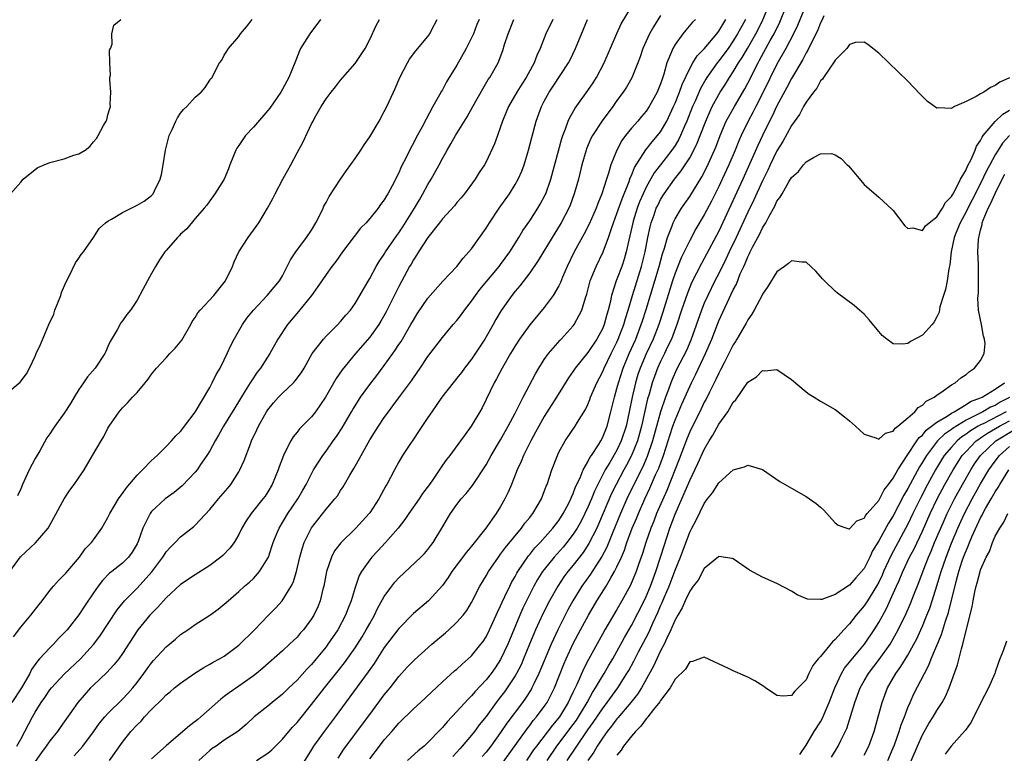
# Model space of a CAD drawing. Units: inches. Extents: x 2568000 to 2571000, y 1527000 to 1530000.
# Drawn here: x 2569493 to 2569628, y 1527910 to 1528011 of the extents above; entities that cross this region are included whole.
import ezdxf

# ---------------------------------------------------------------- set-up
doc = ezdxf.new("R2010")
doc.units = ezdxf.units.IN
doc.header["$MEASUREMENT"] = 0
doc.layers.add('LD25681527_2ft', color=123, linetype='Continuous')

msp = doc.modelspace()

# ---------------------------------------------------------------- linework, layer by layer
at = {"layer": 'LD25681527_2ft'}
for points, elevation in [([(2569536.65, 1527909.35), (2569537.44, 1527910.56), (2569537.75, 1527911), (2569540.01, 1527913.99), (2569541, 1527915.36), (2569543, 1527918.05), (2569543.79, 1527919), (2569545, 1527920.58), (2569546.16, 1527921.84), (2569547.14, 1527922.86), (2569549.52, 1527925), (2569551.41, 1527926.59), (2569551.89, 1527927), (2569553, 1527928.03), (2569553.85, 1527929), (2569554.34, 1527929.66), (2569555, 1527930.77), (2569556.13, 1527933), (2569557, 1527934.42), (2569557.32, 1527935), (2569558.69, 1527937), (2569559, 1527937.4), (2569559.66, 1527938.34), (2569561.88, 1527941), (2569562.35, 1527941.65), (2569563, 1527942.45), (2569563.23, 1527942.77), (2569563.42, 1527943), (2569564.6, 1527945), (2569565, 1527946.01), (2569565.26, 1527946.74), (2569565.38, 1527947), (2569566.03, 1527949), (2569566.8, 1527951), (2569567, 1527951.42), (2569567.88, 1527953), (2569569.23, 1527955), (2569569.58, 1527955.58), (2569570.68, 1527957.32), (2569571, 1527958), (2569571.29, 1527958.71), (2569571.38, 1527959), (2569572.22, 1527961), (2569573, 1527962.46), (2569573.22, 1527963), (2569574.19, 1527965), (2569575, 1527966.58), (2569575.18, 1527967), (2569575.95, 1527969), (2569576.16, 1527969.84), (2569576.54, 1527971), (2569577.13, 1527973), (2569578.38, 1527977), (2569578.87, 1527979), (2569579.25, 1527981), (2569579.56, 1527982.44), (2569579.71, 1527983), (2569580.11, 1527984.11), (2569580.41, 1527985), (2569580.6, 1527985.4), (2569581, 1527986.2), (2569581.5, 1527987), (2569582.93, 1527989), (2569583.85, 1527990.15), (2569585, 1527991.96), (2569585.57, 1527993), (2569586.05, 1527993.95), (2569586.46, 1527995), (2569587.21, 1527997), (2569587.75, 1527998.25), (2569588.11, 1527999), (2569589, 1528000.66), (2569589.2, 1528001), (2569589.91, 1528002.09), (2569590.46, 1528003), (2569591, 1528003.79), (2569591.71, 1528005), (2569592.23, 1528005.77), (2569592.93, 1528007), (2569594.09, 1528009), (2569594.41, 1528009.59), (2569595.08, 1528010.92), (2569595.94, 1528013)], 7750), ([(2569541, 1527909.25), (2569542.33, 1527911), (2569543, 1527911.85), (2569544.02, 1527913), (2569545, 1527914.15), (2569547, 1527916.1), (2569547.99, 1527917), (2569551, 1527919.83), (2569552.67, 1527921.33), (2569553, 1527921.59), (2569553.71, 1527922.29), (2569554.56, 1527923), (2569555, 1527923.4), (2569556.28, 1527925), (2569556.59, 1527925.41), (2569557, 1527926.03), (2569557.47, 1527927), (2569558.38, 1527929), (2569558.56, 1527929.44), (2569559, 1527930.31), (2569559.2, 1527930.8), (2569559.6, 1527931.6), (2569560.26, 1527933), (2569560.5, 1527933.5), (2569561, 1527934.33), (2569561.23, 1527934.77), (2569561.36, 1527935), (2569562.83, 1527937.17), (2569563, 1527937.36), (2569563.72, 1527938.28), (2569564.42, 1527939), (2569566.2, 1527941), (2569567, 1527942.04), (2569567.62, 1527943), (2569568.33, 1527944.33), (2569568.67, 1527945), (2569568.75, 1527945.25), (2569569, 1527945.76), (2569569.32, 1527946.68), (2569569.92, 1527947.92), (2569570.34, 1527949), (2569571, 1527950.13), (2569571.28, 1527950.72), (2569571.49, 1527951), (2569572.44, 1527952.44), (2569572.78, 1527953), (2569573, 1527953.4), (2569573.45, 1527954.55), (2569573.64, 1527955), (2569574.18, 1527957), (2569574.64, 1527959), (2569575, 1527960.22), (2569575.19, 1527961), (2569575.85, 1527963), (2569576.68, 1527965), (2569577.58, 1527967), (2569578.35, 1527969), (2569578.5, 1527969.5), (2569579, 1527971.05), (2569580.21, 1527975), (2569580.79, 1527977), (2569581.25, 1527978.75), (2569581.53, 1527979.53), (2569581.95, 1527981), (2569582.57, 1527982.57), (2569582.72, 1527983), (2569583, 1527983.56), (2569583.87, 1527985), (2569585, 1527986.64), (2569586.66, 1527989.34), (2569587.35, 1527990.65), (2569588.41, 1527993), (2569588.59, 1527993.41), (2569589.18, 1527995), (2569590.04, 1527997), (2569591.15, 1527999), (2569592.57, 1528001.43), (2569593, 1528002.22), (2569594.4, 1528005), (2569594.62, 1528005.38), (2569596.09, 1528008.09), (2569596.61, 1528009), (2569597.4, 1528010.6), (2569598.37, 1528013)], 7748), ([(2569601, 1528013.06), (2569599.84, 1528010.16), (2569599.26, 1528009), (2569598.22, 1528007), (2569597, 1528004.82), (2569595.12, 1528001), (2569594.09, 1527999), (2569593.73, 1527998.27), (2569593.04, 1527997), (2569592.07, 1527995), (2569591.74, 1527994.26), (2569591.24, 1527993), (2569590.4, 1527991), (2569589.48, 1527989), (2569589, 1527988), (2569588, 1527986), (2569587, 1527984.11), (2569585.85, 1527982.15), (2569585, 1527980.58), (2569583.82, 1527978.18), (2569583, 1527976.08), (2569582.64, 1527975), (2569581.29, 1527970.71), (2569580.74, 1527969), (2569579.97, 1527967), (2569579, 1527964.95), (2569578.18, 1527963), (2569577.88, 1527962.12), (2569577.53, 1527961), (2569577.07, 1527959), (2569576.69, 1527957), (2569576.25, 1527955), (2569575.6, 1527953), (2569575, 1527951.72), (2569574.01, 1527950.01), (2569573.39, 1527949), (2569572.35, 1527947), (2569571.91, 1527946.09), (2569571.49, 1527945), (2569571, 1527943.86), (2569570.6, 1527943), (2569570.06, 1527941.94), (2569569.54, 1527941), (2569569, 1527940.14), (2569568.12, 1527939), (2569567.61, 1527938.39), (2569566.36, 1527937), (2569565, 1527935.29), (2569564.78, 1527935), (2569564.09, 1527933.91), (2569563.58, 1527933), (2569562.55, 1527931), (2569562.04, 1527929.96), (2569561.62, 1527929), (2569559.98, 1527925), (2569559, 1527922.92), (2569558.23, 1527921.77), (2569557.68, 1527921), (2569557, 1527920.12), (2569555.5, 1527918.5), (2569555, 1527917.9), (2569554.53, 1527917.47), (2569553, 1527915.75), (2569551.66, 1527914.34), (2569551, 1527913.54), (2569550.73, 1527913.28), (2569549, 1527911.47), (2569548.47, 1527911), (2569547.68, 1527910.32), (2569546.19, 1527909)], 7746), ([(2569505.23, 1527909), (2569507, 1527911.54), (2569508.15, 1527913), (2569509, 1527913.92), (2569509.56, 1527914.44), (2569510.04, 1527915), (2569511, 1527916.05), (2569512.5, 1527917.5), (2569513, 1527918.05), (2569513.54, 1527918.46), (2569514.17, 1527919), (2569515, 1527919.67), (2569516.95, 1527921.05), (2569518.18, 1527921.82), (2569519, 1527922.25), (2569519.47, 1527922.53), (2569520.36, 1527923), (2569521, 1527923.37), (2569523, 1527924.87), (2569525.14, 1527927), (2569527.09, 1527929), (2569528.03, 1527929.97), (2569528.96, 1527931), (2569530.21, 1527933), (2569530.48, 1527933.52), (2569530.95, 1527935), (2569531.41, 1527937), (2569531.74, 1527938.26), (2569531.98, 1527939), (2569532.97, 1527941.03), (2569535, 1527943.61), (2569536.21, 1527945), (2569536.55, 1527945.45), (2569537, 1527946.15), (2569537.35, 1527946.65), (2569538.28, 1527948.28), (2569538.82, 1527949.18), (2569539.54, 1527950.46), (2569539.81, 1527951), (2569541, 1527953.12), (2569542.2, 1527955), (2569543, 1527956.19), (2569543.58, 1527957), (2569544.2, 1527957.8), (2569545.23, 1527959.23), (2569546.73, 1527961.27), (2569547, 1527961.69), (2569547.92, 1527963), (2569549, 1527964.61), (2569551, 1527967.23), (2569552.49, 1527969), (2569553, 1527969.57), (2569553.62, 1527970.38), (2569554.05, 1527971), (2569555, 1527972.21), (2569555.53, 1527973), (2569556.16, 1527973.84), (2569558.79, 1527977), (2569559, 1527977.27), (2569560.25, 1527979), (2569561.52, 1527981), (2569562.07, 1527981.93), (2569563, 1527983.27), (2569564.12, 1527985), (2569564.45, 1527985.55), (2569565.14, 1527986.86), (2569565.2, 1527987), (2569565.91, 1527989), (2569567.41, 1527994.59), (2569567.55, 1527995), (2569567.94, 1527995.94), (2569568.31, 1527997), (2569568.51, 1527997.49), (2569569.24, 1527998.76), (2569571, 1528001.21), (2569571.72, 1528002.28), (2569572.17, 1528003), (2569573.25, 1528005), (2569574.97, 1528009.03), (2569575.6, 1528010.4), (2569577, 1528012.72)], 7760), ([(2569581, 1528011.52), (2569580.02, 1528009.98), (2569579.46, 1528009), (2569578.56, 1528007), (2569578.17, 1528005.83), (2569577.86, 1528005), (2569577.05, 1528002.95), (2569576.32, 1528001.68), (2569575.87, 1528001), (2569575, 1527999.83), (2569574.42, 1527999), (2569572.98, 1527997.02), (2569571.65, 1527995), (2569571.42, 1527994.58), (2569570.81, 1527993.19), (2569570.75, 1527993), (2569570.18, 1527991), (2569569.69, 1527989), (2569569.13, 1527987), (2569568.56, 1527985.44), (2569568.38, 1527985), (2569567.34, 1527983), (2569567.21, 1527982.79), (2569566.1, 1527981), (2569564.18, 1527977.82), (2569563, 1527976.14), (2569561.66, 1527974.34), (2569561, 1527973.58), (2569560.53, 1527973), (2569559.06, 1527970.94), (2569558.32, 1527969.68), (2569557.96, 1527969), (2569556.83, 1527967), (2569555, 1527964.24), (2569554.03, 1527963), (2569553.61, 1527962.39), (2569553, 1527961.61), (2569552.48, 1527961), (2569550.93, 1527959), (2569549.53, 1527957), (2569549, 1527956.22), (2569547.73, 1527954.27), (2569547, 1527953.24), (2569546.51, 1527952.51), (2569545.52, 1527951), (2569545, 1527950.09), (2569544.4, 1527949), (2569543.34, 1527947), (2569543.2, 1527946.8), (2569542.25, 1527945), (2569541, 1527943.09), (2569540.93, 1527943), (2569539.09, 1527941), (2569537.02, 1527938.98), (2569536.15, 1527937.85), (2569535.73, 1527937), (2569535.07, 1527935), (2569534.69, 1527933), (2569534.57, 1527932.57), (2569534.19, 1527931), (2569533.85, 1527930.15), (2569533.31, 1527929), (2569533, 1527928.49), (2569531.87, 1527927), (2569531.45, 1527926.55), (2569531, 1527926), (2569529.97, 1527925), (2569529, 1527924.1), (2569526.29, 1527921.71), (2569525.43, 1527921), (2569525, 1527920.68), (2569523, 1527919.25), (2569521.66, 1527918.34), (2569521, 1527917.81), (2569520.53, 1527917.47), (2569517.77, 1527915), (2569517.34, 1527914.66), (2569517, 1527914.36), (2569516.21, 1527913.79), (2569515.3, 1527913), (2569513, 1527911.05), (2569511, 1527909.25)], 7758), ([(2569491, 1527959.45), (2569492.93, 1527961.07), (2569493.8, 1527962.2), (2569494.2, 1527963), (2569495, 1527964.65), (2569495.14, 1527965), (2569495.73, 1527966.27), (2569496.88, 1527969), (2569497.55, 1527970.45), (2569497.71, 1527971), (2569498.5, 1527973), (2569498.61, 1527973.39), (2569499.19, 1527974.81), (2569499.66, 1527975.66), (2569500.52, 1527977.48), (2569501, 1527978.14), (2569501.34, 1527978.66), (2569501.64, 1527979), (2569503.01, 1527981), (2569503.79, 1527982.21), (2569504.67, 1527983), (2569505, 1527983.22), (2569505.48, 1527983.48), (2569507, 1527984.43), (2569509, 1527985.41), (2569510, 1527986), (2569511, 1527986.75), (2569511.23, 1527987), (2569511.41, 1527987.41), (2569512.19, 1527989), (2569512.37, 1527989.63), (2569512.61, 1527991), (2569512.92, 1527993), (2569513.33, 1527994.67), (2569513.44, 1527995), (2569513.85, 1527995.85), (2569514.34, 1527997), (2569514.56, 1527997.44), (2569515, 1527998.08), (2569515.41, 1527998.59), (2569515.83, 1527999), (2569517, 1528000.3), (2569517.82, 1528001), (2569518.36, 1528001.64), (2569519, 1528002.62), (2569519.17, 1528002.83), (2569519.33, 1528003), (2569519.6, 1528003.6), (2569520.32, 1528005), (2569520.64, 1528005.36), (2569521, 1528006.08), (2569521.37, 1528006.63), (2569521.56, 1528007), (2569523, 1528008.65), (2569523.23, 1528009), (2569524.05, 1528009.95), (2569524.82, 1528011)], 7776), ([(2569491.49, 1527935), (2569492.96, 1527937.04), (2569495.05, 1527938.95), (2569496.79, 1527941), (2569497.58, 1527942.42), (2569498.96, 1527945.04), (2569499.78, 1527946.22), (2569500.36, 1527947), (2569501.71, 1527949), (2569502.89, 1527951), (2569504.05, 1527953), (2569504.42, 1527953.58), (2569505, 1527954.75), (2569505.15, 1527955), (2569506.52, 1527957), (2569507, 1527957.56), (2569507.74, 1527958.26), (2569508.39, 1527959), (2569509, 1527959.66), (2569510.14, 1527961), (2569510.52, 1527961.48), (2569511, 1527962.16), (2569511.67, 1527963), (2569513, 1527964.4), (2569513.53, 1527965), (2569514.25, 1527965.75), (2569515.14, 1527966.86), (2569516.41, 1527969), (2569516.6, 1527969.4), (2569517, 1527969.99), (2569517.37, 1527970.63), (2569517.67, 1527971), (2569519.55, 1527973), (2569521, 1527974.77), (2569521.17, 1527975), (2569522.11, 1527977), (2569522.36, 1527977.64), (2569523, 1527979), (2569524.3, 1527981), (2569525, 1527981.98), (2569525.76, 1527983), (2569526.95, 1527985), (2569527.67, 1527986.33), (2569527.98, 1527987), (2569529.04, 1527989), (2569530.15, 1527991), (2569531, 1527992.62), (2569531.84, 1527994.16), (2569533, 1527996.61), (2569533.2, 1527997), (2569533.41, 1527997.41), (2569534.31, 1527999), (2569535, 1528000.08), (2569535.68, 1528001), (2569536.28, 1528001.72), (2569537, 1528002.65), (2569537.29, 1528003), (2569539, 1528004.92), (2569539.84, 1528006.16), (2569540.38, 1528007), (2569541, 1528008.22), (2569541.87, 1528010.13), (2569542.36, 1528011)], 7772), ([(2569491.6, 1527987), (2569493, 1527988.58), (2569493.33, 1527989), (2569495, 1527990.34), (2569495.38, 1527990.62), (2569496.21, 1527991), (2569497, 1527991.31), (2569499, 1527991.8), (2569500.29, 1527992.29), (2569501, 1527992.48), (2569501.87, 1527993), (2569502.51, 1527993.49), (2569503, 1527994.13), (2569503.42, 1527994.58), (2569503.67, 1527995), (2569504.38, 1527996.38), (2569504.75, 1527997), (2569504.83, 1527997.17), (2569505, 1527997.84), (2569505.28, 1527998.72), (2569505.33, 1527999), (2569505.32, 1527999.32), (2569505.39, 1528001), (2569505.28, 1528002.72), (2569505.28, 1528003), (2569505.34, 1528003.34), (2569505.26, 1528005), (2569505.23, 1528006.77), (2569505.35, 1528007), (2569505.59, 1528007.59), (2569505.54, 1528009), (2569505.82, 1528010.18), (2569506.78, 1528011)], 7778), ([(2569556.05, 1528011), (2569555.73, 1528010.27), (2569555.26, 1528009), (2569555, 1528008.44), (2569554.26, 1528007), (2569553, 1528004.7), (2569551.58, 1528002.42), (2569551, 1528001.32), (2569550.87, 1528001.13), (2569550.59, 1528000.59), (2569549.68, 1527999), (2569548.74, 1527997.26), (2569548.2, 1527996.2), (2569547.35, 1527994.65), (2569547, 1527993.94), (2569546.66, 1527993.34), (2569546, 1527992), (2569545.31, 1527990.69), (2569545, 1527989.88), (2569544.08, 1527988.08), (2569543.5, 1527987), (2569543.29, 1527986.71), (2569543, 1527986.15), (2569542.49, 1527985.51), (2569542.14, 1527985), (2569541, 1527983.58), (2569540.51, 1527983), (2569539.75, 1527982.25), (2569538.87, 1527981.13), (2569537.25, 1527979), (2569536.33, 1527977.67), (2569535.81, 1527977), (2569535, 1527975.9), (2569534.4, 1527975), (2569533.01, 1527973), (2569531.22, 1527970.78), (2569529.7, 1527969), (2569528.38, 1527967), (2569527.27, 1527965), (2569525.98, 1527963), (2569525.54, 1527962.46), (2569524.73, 1527961.27), (2569524.57, 1527961), (2569523.89, 1527959.89), (2569522.44, 1527957.56), (2569520.9, 1527955), (2569520.22, 1527953.78), (2569519.74, 1527953), (2569519, 1527951.64), (2569518.6, 1527951), (2569517.73, 1527949.73), (2569517.25, 1527949), (2569517, 1527948.7), (2569515.19, 1527946.81), (2569514.09, 1527945.91), (2569512.88, 1527945), (2569511, 1527943.26), (2569510.8, 1527943), (2569510.63, 1527942.63), (2569509.78, 1527941), (2569509.16, 1527939.16), (2569509, 1527938.81), (2569508.32, 1527937.68), (2569507.84, 1527937), (2569507, 1527936.18), (2569505.54, 1527935), (2569505.23, 1527934.77), (2569504.23, 1527933.77), (2569503.65, 1527933), (2569503, 1527932.07), (2569501.76, 1527930.24), (2569501, 1527929.06), (2569499.38, 1527927), (2569499, 1527926.56), (2569498.22, 1527925.78), (2569497.49, 1527925), (2569497, 1527924.52), (2569495.6, 1527923), (2569495.3, 1527922.7), (2569494.47, 1527921.53), (2569494.24, 1527921), (2569493.11, 1527919), (2569491.79, 1527917)], 7768), ([(2569491.99, 1527926.01), (2569493, 1527927.35), (2569494.41, 1527929), (2569495.52, 1527930.48), (2569495.94, 1527931), (2569497, 1527932.4), (2569497.5, 1527933), (2569498.2, 1527933.8), (2569499, 1527934.54), (2569499.2, 1527934.8), (2569501.09, 1527937), (2569501.88, 1527938.12), (2569502.73, 1527939), (2569503, 1527939.36), (2569504.15, 1527941), (2569505, 1527942.45), (2569505.26, 1527943), (2569506.45, 1527945), (2569506.66, 1527945.34), (2569507, 1527945.77), (2569507.5, 1527946.5), (2569509, 1527948.28), (2569509.74, 1527949), (2569511, 1527950.3), (2569511.75, 1527951), (2569513, 1527952.24), (2569513.74, 1527953), (2569514.32, 1527953.68), (2569515, 1527954.3), (2569515.3, 1527954.7), (2569515.55, 1527955), (2569517, 1527956.93), (2569519, 1527960.35), (2569519.35, 1527961), (2569519.88, 1527962.12), (2569520.41, 1527963), (2569521, 1527964.16), (2569521.4, 1527965), (2569521.89, 1527966.11), (2569522.35, 1527967), (2569523.51, 1527969), (2569524.12, 1527969.88), (2569525, 1527971), (2569526.88, 1527973), (2569527.85, 1527974.15), (2569528.59, 1527975), (2569529, 1527975.7), (2569529.66, 1527977), (2569530.09, 1527977.91), (2569530.83, 1527979), (2569532.32, 1527981), (2569533, 1527982), (2569533.61, 1527983), (2569534.23, 1527984.23), (2569534.6, 1527985), (2569534.71, 1527985.29), (2569535, 1527985.81), (2569535.4, 1527986.6), (2569536.99, 1527989.01), (2569537.82, 1527990.18), (2569539, 1527991.87), (2569539.77, 1527993), (2569540.25, 1527993.75), (2569541, 1527994.82), (2569542.29, 1527997), (2569543, 1527998.3), (2569543.35, 1527999), (2569544.27, 1528001), (2569544.51, 1528001.49), (2569545.15, 1528003), (2569546.18, 1528005), (2569546.48, 1528005.52), (2569547.33, 1528006.67), (2569549, 1528008.63), (2569549.27, 1528009), (2569549.5, 1528009.5), (2569550.28, 1528011)], 7770), ([(2569492.49, 1527911), (2569493, 1527911.95), (2569493.59, 1527913), (2569494.63, 1527915), (2569495, 1527915.66), (2569495.83, 1527917), (2569496.31, 1527917.69), (2569497, 1527918.73), (2569497.22, 1527919), (2569499, 1527920.89), (2569501.21, 1527923), (2569503, 1527924.96), (2569503.87, 1527926.13), (2569506.26, 1527929.74), (2569507.29, 1527931), (2569509, 1527932.73), (2569511.02, 1527934.98), (2569512.55, 1527937), (2569512.71, 1527937.29), (2569513, 1527937.71), (2569513.61, 1527938.39), (2569514.25, 1527939), (2569515, 1527939.77), (2569516.79, 1527941.21), (2569517, 1527941.4), (2569519, 1527943.56), (2569520.21, 1527945), (2569521.5, 1527946.5), (2569521.9, 1527947), (2569523, 1527948.74), (2569523.15, 1527949), (2569523.72, 1527950.28), (2569524.59, 1527952.59), (2569524.76, 1527953), (2569525.49, 1527954.51), (2569525.7, 1527955), (2569526.82, 1527957), (2569527, 1527957.27), (2569527.77, 1527958.23), (2569528.44, 1527959), (2569529, 1527959.58), (2569530.53, 1527961), (2569530.76, 1527961.24), (2569531.6, 1527962.4), (2569531.97, 1527963), (2569533.1, 1527965), (2569534.62, 1527967), (2569535, 1527967.42), (2569536.61, 1527969), (2569537, 1527969.4), (2569537.72, 1527970.28), (2569538.35, 1527971), (2569539, 1527971.9), (2569539.64, 1527973), (2569540.13, 1527973.87), (2569541, 1527975.35), (2569541.88, 1527977), (2569542.3, 1527977.7), (2569543, 1527978.7), (2569543.18, 1527979), (2569544.73, 1527981.27), (2569545, 1527981.6), (2569545.56, 1527982.43), (2569547.17, 1527985), (2569547.83, 1527986.17), (2569548.32, 1527987), (2569549, 1527988.27), (2569549.46, 1527989), (2569550.55, 1527991), (2569551, 1527991.86), (2569551.64, 1527993), (2569552.15, 1527993.85), (2569552.8, 1527995), (2569554.4, 1527997.6), (2569555.16, 1527999), (2569556.54, 1528001.46), (2569557.3, 1528002.7), (2569557.51, 1528003), (2569558.65, 1528005), (2569559.3, 1528006.7), (2569559.54, 1528007.54), (2569560.02, 1528009), (2569560.82, 1528011)], 7766), ([(2569534.21, 1528011), (2569533.71, 1528010.29), (2569532.84, 1528009.16), (2569532.36, 1528008.36), (2569531.5, 1528007), (2569531.33, 1528006.67), (2569530.77, 1528005.23), (2569530.7, 1528005), (2569529.88, 1528003), (2569529, 1528001.39), (2569528.77, 1528001), (2569527.24, 1527998.76), (2569525, 1527996.17), (2569523.92, 1527995), (2569523.54, 1527994.46), (2569523, 1527993.62), (2569522.74, 1527993.26), (2569522.59, 1527993), (2569521.76, 1527991), (2569521.56, 1527990.44), (2569520.99, 1527989.01), (2569519.72, 1527987), (2569519, 1527986.04), (2569518.58, 1527985.43), (2569518.24, 1527985), (2569517, 1527983.6), (2569515.84, 1527982.16), (2569515, 1527981.42), (2569514.8, 1527981.2), (2569514.55, 1527981), (2569513, 1527979.19), (2569512.82, 1527979), (2569512.11, 1527977.89), (2569511.55, 1527977), (2569511, 1527976.03), (2569510.44, 1527975), (2569509.82, 1527973.82), (2569509, 1527972.36), (2569508.12, 1527971), (2569507.61, 1527970.39), (2569507, 1527969.53), (2569506.77, 1527969.23), (2569506.29, 1527968.29), (2569505.31, 1527966.69), (2569505, 1527965.96), (2569504.69, 1527965.31), (2569504.59, 1527965), (2569503.26, 1527963), (2569502.2, 1527961.8), (2569501.64, 1527961), (2569501, 1527960.05), (2569500.35, 1527959), (2569499.86, 1527958.14), (2569499, 1527956.8), (2569497.68, 1527955), (2569497.4, 1527954.6), (2569497, 1527953.95), (2569496.6, 1527953.4), (2569495.62, 1527951.62), (2569495, 1527950.57), (2569494.16, 1527949), (2569493.23, 1527947), (2569493, 1527946.4), (2569492.58, 1527945.42)], 7774), ([(2569566.18, 1528011), (2569565.21, 1528009), (2569564.42, 1528007), (2569563.97, 1528006.03), (2569563.62, 1528005), (2569562.5, 1528003), (2569561.91, 1528002.09), (2569561.23, 1528001), (2569560.1, 1527999), (2569559.78, 1527998.22), (2569559.27, 1527997), (2569559, 1527996.19), (2569558.55, 1527995), (2569558.14, 1527993.86), (2569557, 1527991.39), (2569556.78, 1527991), (2569556.07, 1527989.93), (2569555.5, 1527989), (2569554.04, 1527987), (2569553.57, 1527986.43), (2569553, 1527985.78), (2569552.66, 1527985.34), (2569551, 1527983.54), (2569550.59, 1527983), (2569548.97, 1527980.97), (2569547.69, 1527979), (2569547.43, 1527978.57), (2569547, 1527977.92), (2569546.68, 1527977.32), (2569546.48, 1527977), (2569545, 1527974.24), (2569544.57, 1527973.43), (2569543.77, 1527971.77), (2569543.25, 1527970.75), (2569542.53, 1527969.48), (2569542.24, 1527969), (2569541, 1527967.28), (2569539.05, 1527965), (2569537.22, 1527962.78), (2569536.4, 1527961.6), (2569534.93, 1527959), (2569533.55, 1527957), (2569533, 1527956.3), (2569531.73, 1527955), (2569531.36, 1527954.64), (2569531, 1527954.19), (2569530.45, 1527953.55), (2569530.13, 1527953), (2569529.29, 1527951.29), (2569529.13, 1527951), (2569528.56, 1527949.44), (2569528.42, 1527949), (2569527.6, 1527947), (2569527, 1527946), (2569526.6, 1527945.4), (2569526.31, 1527945), (2569524.7, 1527943), (2569524.02, 1527941.98), (2569523.43, 1527941), (2569523, 1527940.1), (2569522.36, 1527939), (2569521.78, 1527938.22), (2569520.79, 1527937.21), (2569520.54, 1527937), (2569519, 1527935.86), (2569517, 1527934.56), (2569515, 1527933.21), (2569513, 1527931.4), (2569511.88, 1527930.12), (2569511, 1527929.26), (2569510.77, 1527929), (2569509.11, 1527927), (2569509, 1527926.85), (2569507, 1527923.74), (2569506.48, 1527923), (2569505.83, 1527922.17), (2569504.86, 1527921.14), (2569503, 1527919.39), (2569502.61, 1527919), (2569500.86, 1527917), (2569498.43, 1527913.57), (2569498.04, 1527913), (2569497, 1527911.7), (2569496.51, 1527911), (2569495.87, 1527910.13), (2569495, 1527908.86)], 7764), ([(2569500.36, 1527909.64), (2569501.53, 1527911), (2569503, 1527912.96), (2569503.85, 1527914.15), (2569504.55, 1527915), (2569505, 1527915.5), (2569507, 1527917.44), (2569507.75, 1527918.25), (2569508.4, 1527919), (2569509, 1527919.75), (2569509.95, 1527921), (2569510.38, 1527921.62), (2569511, 1527922.46), (2569511.25, 1527922.75), (2569513, 1527924.65), (2569514.28, 1527925.72), (2569515, 1527926.34), (2569515.98, 1527927), (2569517, 1527927.72), (2569519, 1527928.99), (2569520.18, 1527929.82), (2569521, 1527930.52), (2569521.51, 1527931), (2569523, 1527932.26), (2569523.79, 1527933), (2569524.45, 1527933.55), (2569525, 1527934.06), (2569525.83, 1527935), (2569527, 1527936.85), (2569527.07, 1527937), (2569527.56, 1527938.44), (2569527.73, 1527939), (2569528.23, 1527940.23), (2569528.53, 1527941), (2569529.76, 1527943), (2569531.12, 1527945), (2569531.8, 1527946.2), (2569532.28, 1527947), (2569533, 1527948.48), (2569533.29, 1527949), (2569534.53, 1527951), (2569535, 1527951.6), (2569535.99, 1527953), (2569536.43, 1527953.58), (2569537.21, 1527954.79), (2569538.5, 1527957), (2569538.68, 1527957.32), (2569539.44, 1527958.56), (2569539.74, 1527959), (2569541, 1527960.75), (2569541.99, 1527962.01), (2569543, 1527963.35), (2569544.16, 1527965), (2569544.52, 1527965.48), (2569545, 1527966.24), (2569545.31, 1527966.69), (2569546.66, 1527969), (2569547, 1527969.62), (2569547.53, 1527970.47), (2569549, 1527972.65), (2569551.04, 1527974.96), (2569553, 1527977), (2569553.86, 1527978.14), (2569554.65, 1527979), (2569555, 1527979.44), (2569557, 1527982.27), (2569557.47, 1527983), (2569558.82, 1527985), (2569560.2, 1527987), (2569561, 1527988.28), (2569561.41, 1527989), (2569561.9, 1527990.1), (2569562.24, 1527991), (2569562.84, 1527993), (2569563.28, 1527994.72), (2569563.91, 1527997), (2569564.62, 1527999), (2569565, 1527999.74), (2569565.68, 1528001), (2569566.21, 1528001.79), (2569568.32, 1528005), (2569568.55, 1528005.45), (2569569.3, 1528007), (2569570.96, 1528011)], 7762), ([(2569585.79, 1528011), (2569585.39, 1528010.61), (2569584.47, 1528009.53), (2569584.06, 1528009), (2569583, 1528007.55), (2569582.69, 1528007), (2569582.52, 1528006.52), (2569581.88, 1528005), (2569581.45, 1528003.45), (2569581.21, 1528002.79), (2569581, 1528002.14), (2569580.53, 1528001), (2569579.44, 1527999), (2569579, 1527998.35), (2569578.37, 1527997.63), (2569577.85, 1527997), (2569577, 1527996.04), (2569576.18, 1527995), (2569575.68, 1527994.32), (2569574.98, 1527993.02), (2569574.16, 1527991), (2569573.83, 1527989.83), (2569573.55, 1527989), (2569572.92, 1527987), (2569572.35, 1527985.65), (2569572.13, 1527985), (2569571.19, 1527982.81), (2569570.5, 1527981.5), (2569569.12, 1527979), (2569568.15, 1527977), (2569567.51, 1527975.51), (2569567.22, 1527974.78), (2569567, 1527974.32), (2569566.22, 1527973), (2569565, 1527971.35), (2569563, 1527968.97), (2569561.6, 1527967), (2569561, 1527966.06), (2569560.61, 1527965.39), (2569560.36, 1527965), (2569559.2, 1527963), (2569558.45, 1527961.55), (2569558.13, 1527961), (2569557, 1527958.68), (2569556.44, 1527957.56), (2569556.13, 1527957), (2569554.96, 1527955), (2569554.11, 1527953.89), (2569553.49, 1527953), (2569552, 1527951), (2569551.56, 1527950.44), (2569551, 1527949.64), (2569549.73, 1527947.73), (2569549.23, 1527947), (2569548.27, 1527945.73), (2569547.8, 1527945), (2569546.38, 1527943), (2569545.84, 1527942.16), (2569544.92, 1527941), (2569543.15, 1527939), (2569542.12, 1527937.88), (2569541.29, 1527937), (2569541, 1527936.63), (2569539.86, 1527935), (2569539.55, 1527934.45), (2569539, 1527932.83), (2569538.47, 1527931), (2569538.04, 1527929.96), (2569537.69, 1527929), (2569536.6, 1527927), (2569535.26, 1527925), (2569535, 1527924.65), (2569533.65, 1527923), (2569533, 1527922.24), (2569532.38, 1527921.62), (2569531, 1527920.08), (2569529.88, 1527919), (2569529, 1527918.13), (2569527.59, 1527917), (2569527, 1527916.49), (2569525.13, 1527915), (2569524.02, 1527913.98), (2569522.86, 1527913), (2569521, 1527911.79), (2569519.88, 1527911), (2569519.35, 1527910.65), (2569519, 1527910.38), (2569517.49, 1527909)], 7756), ([(2569525.42, 1527909), (2569527, 1527910.02), (2569527.53, 1527910.46), (2569529, 1527911.94), (2569529.88, 1527913), (2569530.4, 1527913.6), (2569531, 1527914.24), (2569533, 1527916.71), (2569534.77, 1527919), (2569536.66, 1527921.34), (2569537.54, 1527922.46), (2569539, 1527924.52), (2569539.32, 1527925), (2569539.96, 1527926.04), (2569540.53, 1527927), (2569541, 1527927.88), (2569541.64, 1527929), (2569542.08, 1527929.92), (2569543, 1527931.57), (2569544.03, 1527933), (2569544.44, 1527933.56), (2569545, 1527934.17), (2569548.05, 1527937), (2569548.52, 1527937.48), (2569549, 1527938.06), (2569549.4, 1527938.6), (2569549.72, 1527939), (2569550.92, 1527941), (2569551.68, 1527942.32), (2569552.11, 1527943), (2569553, 1527944.23), (2569553.59, 1527945), (2569554.26, 1527945.74), (2569555.13, 1527946.87), (2569557, 1527949.69), (2569557.72, 1527951), (2569559, 1527953.12), (2569560.04, 1527955), (2569561, 1527956.79), (2569561.72, 1527958.28), (2569562.12, 1527959), (2569563.79, 1527962.21), (2569564.25, 1527963), (2569565, 1527964.18), (2569565.58, 1527965), (2569567.17, 1527966.83), (2569567.33, 1527967), (2569569, 1527968.84), (2569569.12, 1527969), (2569570.18, 1527971), (2569570.66, 1527972.66), (2569570.84, 1527973.16), (2569571.32, 1527975), (2569571.55, 1527975.55), (2569572.12, 1527977), (2569573.09, 1527979), (2569573.83, 1527981), (2569574.23, 1527982.23), (2569574.51, 1527983), (2569575, 1527984.26), (2569575.71, 1527986.29), (2569576.68, 1527988.68), (2569576.83, 1527989.17), (2569577, 1527989.53), (2569577.4, 1527990.6), (2569578.96, 1527993.04), (2569579.84, 1527994.16), (2569580.58, 1527995), (2569581, 1527995.54), (2569581.84, 1527997), (2569582.79, 1527999), (2569583, 1527999.47), (2569583.61, 1528001), (2569583.96, 1528002.04), (2569585, 1528004.23), (2569585.42, 1528005), (2569586.02, 1528005.98), (2569587, 1528006.95), (2569588.74, 1528009), (2569588.84, 1528009.16), (2569589, 1528009.35), (2569589.97, 1528011)], 7754), ([(2569592.66, 1528011), (2569591.59, 1528009), (2569591, 1528008.04), (2569590.27, 1528007), (2569589, 1528005.27), (2569588.77, 1528005), (2569587.36, 1528003), (2569587.22, 1528002.78), (2569586.51, 1528001.49), (2569585.75, 1527999.75), (2569585.41, 1527999), (2569584.62, 1527997), (2569584.31, 1527996.31), (2569583.76, 1527995), (2569583.51, 1527994.49), (2569583, 1527993.65), (2569582.55, 1527993), (2569580.99, 1527991), (2569580.13, 1527989.87), (2569579, 1527987.89), (2569578.59, 1527987), (2569578.12, 1527985.88), (2569577.78, 1527985), (2569577.23, 1527983.23), (2569577.16, 1527983), (2569576.78, 1527981.22), (2569576.63, 1527980.63), (2569576.28, 1527979), (2569575.99, 1527978.01), (2569575.65, 1527977), (2569575, 1527975.26), (2569574.88, 1527975), (2569574.23, 1527973), (2569574.05, 1527972.05), (2569573.79, 1527971), (2569573.6, 1527970.4), (2569573.24, 1527969), (2569573, 1527968.42), (2569572.22, 1527967), (2569571, 1527965.16), (2569569.26, 1527963), (2569569, 1527962.6), (2569568.34, 1527961.66), (2569566.69, 1527959), (2569565, 1527956.33), (2569564.25, 1527955), (2569563.81, 1527954.19), (2569563.15, 1527953), (2569562.16, 1527951), (2569561.83, 1527950.17), (2569561.27, 1527949), (2569560.49, 1527947), (2569560.05, 1527945.95), (2569559.6, 1527945), (2569559, 1527943.96), (2569558.4, 1527943), (2569556.98, 1527941), (2569555, 1527938.52), (2569554.3, 1527937.7), (2569552.29, 1527935), (2569551.79, 1527934.21), (2569551, 1527933.09), (2569549.1, 1527931), (2569547, 1527929.25), (2569545, 1527927.19), (2569543, 1527924.54), (2569541.62, 1527922.38), (2569541, 1527921.53), (2569540.79, 1527921.21), (2569536.25, 1527915), (2569534.73, 1527913), (2569533.29, 1527911), (2569533, 1527910.51), (2569531, 1527907.37)], 7752), ([(2569603.47, 1528011.47), (2569603.18, 1528010.82), (2569603, 1528010.5), (2569602.57, 1528009.43), (2569601.65, 1528007.65), (2569601.23, 1528006.77), (2569601, 1528006.4), (2569600.54, 1528005.46), (2569599, 1528002.85), (2569598.37, 1528001.63), (2569597, 1527999.12), (2569596.33, 1527997.67), (2569595.98, 1527997), (2569595, 1527995.01), (2569594.36, 1527993.64), (2569592.31, 1527989), (2569589, 1527981.86), (2569587, 1527978.07), (2569586.61, 1527977.39), (2569585.26, 1527974.74), (2569584.68, 1527973.32), (2569583.89, 1527971), (2569583.24, 1527969), (2569582.5, 1527967), (2569582.01, 1527966.01), (2569581.54, 1527965), (2569581, 1527963.93), (2569580.57, 1527963), (2569580.14, 1527961.86), (2569579.84, 1527961), (2569579.41, 1527959.41), (2569579.22, 1527958.78), (2569578.38, 1527955), (2569577.82, 1527953), (2569577.02, 1527950.98), (2569576.33, 1527949.67), (2569575.95, 1527949), (2569574.88, 1527947), (2569574.27, 1527945.73), (2569572.46, 1527941.54), (2569572.21, 1527941), (2569571.15, 1527938.85), (2569570.36, 1527937.64), (2569569, 1527935.91), (2569568.24, 1527935), (2569567.71, 1527934.29), (2569566.85, 1527933), (2569565.73, 1527931), (2569564.81, 1527929.19), (2569563.81, 1527927), (2569563.56, 1527926.44), (2569562.99, 1527925), (2569562.16, 1527923), (2569561.81, 1527922.19), (2569561.2, 1527921), (2569561, 1527920.66), (2569559.91, 1527919), (2569559.53, 1527918.47), (2569559, 1527917.76), (2569558.41, 1527917), (2569557, 1527915.08), (2569556.07, 1527913.93), (2569555.39, 1527913), (2569555, 1527912.5), (2569553.72, 1527911), (2569553.38, 1527910.62), (2569553, 1527910.14), (2569552.45, 1527909.55)], 7744), ([(2569629, 1528002.94), (2569627.63, 1528002.37), (2569627, 1528001.88), (2569626.39, 1528001.61), (2569625.47, 1528001), (2569625, 1528000.76), (2569624.39, 1528000.39), (2569623, 1527999.7), (2569621.4, 1527999), (2569621, 1527998.72), (2569619.18, 1527998.82), (2569619, 1527998.78), (2569617.69, 1527999.69), (2569616.7, 1528000.7), (2569615, 1528002.48), (2569611, 1528006.36), (2569609.52, 1528007.52), (2569609, 1528007.88), (2569607.79, 1528007.79), (2569607, 1528007.56), (2569606.6, 1528007), (2569605, 1528005.4), (2569604.87, 1528005.13), (2569604.16, 1528004.16), (2569603.39, 1528003), (2569603.25, 1528002.75), (2569603, 1528002.53), (2569602.47, 1528001.53), (2569602.04, 1528001), (2569601, 1527999.58), (2569600.66, 1527999), (2569600.08, 1527997.92), (2569599, 1527996.41), (2569597.81, 1527994.19), (2569597, 1527992.9), (2569596.08, 1527991), (2569595.74, 1527990.26), (2569595, 1527988.78), (2569593.84, 1527986.16), (2569593, 1527984.47), (2569591.39, 1527981), (2569590.43, 1527979), (2569589.98, 1527978.02), (2569589, 1527976.01), (2569588.47, 1527975), (2569587.48, 1527973), (2569587, 1527971.95), (2569586.61, 1527971), (2569585.14, 1527966.86), (2569584.55, 1527965.45), (2569583.19, 1527962.81), (2569582.57, 1527961.43), (2569582.39, 1527961), (2569582.07, 1527960.07), (2569581.67, 1527959), (2569581, 1527957), (2569579.89, 1527953), (2569579.15, 1527950.85), (2569578.56, 1527949.44), (2569577.65, 1527947.65), (2569576.38, 1527945), (2569575.5, 1527943), (2569574.42, 1527940.42), (2569573.61, 1527938.39), (2569572.93, 1527937.07), (2569571.37, 1527934.63), (2569570.19, 1527933), (2569568.94, 1527931), (2569568.25, 1527929.75), (2569567.86, 1527929), (2569566.86, 1527927), (2569565.94, 1527925), (2569564.27, 1527921), (2569563.56, 1527919.56), (2569563.3, 1527919), (2569563.2, 1527918.8), (2569562.41, 1527917.59), (2569561.99, 1527917), (2569559.87, 1527914.13), (2569559, 1527912.85), (2569557.64, 1527911), (2569557, 1527910.17), (2569556.46, 1527909.54)], 7742), ([(2569559, 1527908.29), (2569562.63, 1527913.37), (2569563, 1527913.84), (2569563.49, 1527914.51), (2569563.92, 1527915), (2569565, 1527916.45), (2569565.38, 1527917), (2569566.4, 1527919), (2569567.71, 1527922.29), (2569568.02, 1527923), (2569569, 1527925.1), (2569569.99, 1527927), (2569571.07, 1527929), (2569572.25, 1527931), (2569573.5, 1527933), (2569574.17, 1527934.17), (2569574.68, 1527935), (2569575, 1527935.64), (2569575.62, 1527937), (2569576.03, 1527937.97), (2569576.37, 1527939), (2569577.11, 1527941), (2569577.67, 1527942.33), (2569577.95, 1527943), (2569578.84, 1527945), (2569579.53, 1527946.47), (2569580.31, 1527948.31), (2569580.74, 1527949.26), (2569581.38, 1527951), (2569582.04, 1527953), (2569582.26, 1527953.74), (2569582.69, 1527955), (2569583, 1527955.85), (2569583.94, 1527958.06), (2569585, 1527960.48), (2569585.24, 1527961), (2569585.83, 1527962.17), (2569587.19, 1527965), (2569588.03, 1527967), (2569589, 1527969.49), (2569591, 1527973.77), (2569591.43, 1527974.57), (2569591.96, 1527975.96), (2569592.43, 1527977), (2569592.62, 1527977.38), (2569593, 1527978.34), (2569593.24, 1527978.76), (2569593.34, 1527979), (2569593.65, 1527979.65), (2569594.6, 1527981.4), (2569595, 1527982.29), (2569595.3, 1527982.7), (2569595.45, 1527983), (2569595.91, 1527983.91), (2569596.71, 1527985.29), (2569597, 1527985.96), (2569597.46, 1527986.54), (2569597.7, 1527987), (2569598.65, 1527988.65), (2569599, 1527989.23), (2569599.95, 1527990.05), (2569600.66, 1527991), (2569601, 1527991.4), (2569602.01, 1527992.01), (2569603, 1527992.49), (2569604.52, 1527992.52), (2569605, 1527992.36), (2569605.84, 1527991.84), (2569606.64, 1527991), (2569606.83, 1527990.83), (2569609, 1527988.29), (2569609.67, 1527987.67), (2569611, 1527986.55), (2569612.85, 1527984.85), (2569613, 1527984.68), (2569613.71, 1527983.71), (2569614.6, 1527982.6), (2569615, 1527982.2), (2569615.71, 1527982.29), (2569617, 1527981.94), (2569617.42, 1527982.58), (2569617.93, 1527983), (2569619, 1527983.81), (2569619.78, 1527985), (2569620.19, 1527985.81), (2569621, 1527986.61), (2569621.13, 1527986.87), (2569621.49, 1527987.49), (2569622.25, 1527989), (2569623, 1527990.28), (2569623.22, 1527990.78), (2569623.7, 1527991.7), (2569624.27, 1527993), (2569624.45, 1527993.55), (2569625, 1527994.31), (2569625.22, 1527994.78), (2569625.38, 1527995), (2569627, 1527996.92), (2569628.05, 1527997.95), (2569629, 1527998.48)], 7740), ([(2569629, 1527995.03), (2569628.04, 1527993.96), (2569627.41, 1527993), (2569627, 1527992.35), (2569626.26, 1527991), (2569625.83, 1527990.17), (2569625, 1527988.43), (2569623.85, 1527986.15), (2569623.24, 1527985), (2569623, 1527984.52), (2569622.18, 1527983), (2569621.59, 1527981.59), (2569621.37, 1527981), (2569620.95, 1527979), (2569620.78, 1527977.22), (2569620.65, 1527976.65), (2569620.4, 1527975), (2569620.16, 1527973.84), (2569619.89, 1527973), (2569619.42, 1527971.42), (2569619.29, 1527970.71), (2569619, 1527970.06), (2569618.64, 1527969.36), (2569618.35, 1527969), (2569617, 1527967.56), (2569615.35, 1527966.65), (2569615, 1527966.41), (2569614.31, 1527966.31), (2569613, 1527966.36), (2569612.11, 1527967), (2569611.49, 1527967.49), (2569611, 1527968.05), (2569609.67, 1527969.67), (2569609, 1527970.43), (2569608.35, 1527971), (2569607.61, 1527971.61), (2569605.32, 1527973.32), (2569605, 1527973.58), (2569603.56, 1527975), (2569603.28, 1527975.28), (2569602.34, 1527976.34), (2569601, 1527977.6), (2569600.43, 1527977.57), (2569599, 1527977.79), (2569598.61, 1527977.39), (2569598.03, 1527977), (2569597, 1527976.25), (2569595.77, 1527974.23), (2569595, 1527973.17), (2569594.95, 1527973.05), (2569593.87, 1527971), (2569593.56, 1527970.44), (2569593, 1527969.66), (2569592.79, 1527969.21), (2569591.5, 1527967), (2569591.31, 1527966.69), (2569591, 1527966.23), (2569590.4, 1527965), (2569589.74, 1527963.74), (2569589.25, 1527962.75), (2569589, 1527962.33), (2569588.58, 1527961.42), (2569587.71, 1527959.71), (2569587.25, 1527958.75), (2569587, 1527958.31), (2569586.38, 1527957), (2569585.38, 1527955), (2569585, 1527954.22), (2569584.64, 1527953.36), (2569583.55, 1527950.46), (2569581.84, 1527946.16), (2569580.46, 1527943), (2569580.05, 1527941.95), (2569579.66, 1527941), (2569578.96, 1527939), (2569578.51, 1527937.49), (2569577.96, 1527935.96), (2569577.64, 1527935), (2569576.86, 1527933.14), (2569575.68, 1527931), (2569575, 1527929.79), (2569573.34, 1527927), (2569573, 1527926.4), (2569571.08, 1527922.92), (2569570.4, 1527921.6), (2569569.48, 1527919.48), (2569569.16, 1527918.84), (2569569, 1527918.48), (2569568.52, 1527917.48), (2569568.31, 1527917), (2569567.09, 1527915), (2569566.13, 1527913.87), (2569563.93, 1527911), (2569563.54, 1527910.46), (2569562.56, 1527909)], 7738), ([(2569565.4, 1527909), (2569566.75, 1527911), (2569569, 1527913.96), (2569569.43, 1527914.57), (2569569.72, 1527915), (2569570.9, 1527917), (2569571.64, 1527918.36), (2569572.06, 1527919), (2569573, 1527920.6), (2569573.26, 1527921), (2569573.89, 1527922.11), (2569574.42, 1527923), (2569575, 1527924.01), (2569576.04, 1527925.96), (2569577, 1527927.58), (2569578.73, 1527931), (2569579, 1527931.57), (2569579.61, 1527933), (2569579.97, 1527934.03), (2569580.36, 1527935), (2569581.01, 1527937), (2569581.47, 1527938.53), (2569582.28, 1527941), (2569583, 1527942.91), (2569584.26, 1527945.74), (2569585, 1527947.56), (2569586.13, 1527949.87), (2569587, 1527951.83), (2569587.69, 1527953), (2569588.2, 1527953.8), (2569589, 1527955.29), (2569590.24, 1527957), (2569591, 1527958.33), (2569591.35, 1527958.65), (2569593, 1527961.05), (2569594.21, 1527961.79), (2569595, 1527962.69), (2569595.35, 1527962.65), (2569597, 1527962.8), (2569599, 1527961.46), (2569601, 1527959.76), (2569601.44, 1527959.44), (2569602.1, 1527959), (2569603, 1527958.46), (2569605, 1527957.32), (2569605.18, 1527957.18), (2569606.31, 1527956.31), (2569607, 1527955.75), (2569607.79, 1527955), (2569609, 1527953.9), (2569610.6, 1527953.4), (2569611, 1527953.23), (2569611.94, 1527954.06), (2569613, 1527954.32), (2569613.26, 1527954.74), (2569613.64, 1527955), (2569615, 1527956.15), (2569615.95, 1527957), (2569616.42, 1527957.58), (2569617, 1527957.91), (2569617.53, 1527958.47), (2569618.63, 1527959), (2569619, 1527959.3), (2569619.88, 1527959.88), (2569621, 1527960.7), (2569621.53, 1527961), (2569622.31, 1527961.69), (2569623, 1527962.14), (2569623.46, 1527962.54), (2569624.19, 1527963), (2569625, 1527964.05), (2569625.49, 1527965), (2569625.62, 1527966.38), (2569625.54, 1527967), (2569625.39, 1527967.39), (2569625.12, 1527969), (2569624.73, 1527971), (2569624.65, 1527972.65), (2569624.7, 1527973.3), (2569624.73, 1527975), (2569624.71, 1527976.71), (2569624.72, 1527977.28), (2569624.65, 1527979), (2569624.72, 1527980.72), (2569624.75, 1527981), (2569624.82, 1527981.18), (2569625, 1527981.98), (2569625.21, 1527982.79), (2569625.24, 1527983), (2569625.37, 1527983.37), (2569626.06, 1527985), (2569626.38, 1527985.62), (2569627, 1527987.05), (2569627.96, 1527989), (2569628.32, 1527989.68)], 7736), ([(2569568.14, 1527909), (2569569.46, 1527911), (2569571, 1527913.21), (2569571.75, 1527914.25), (2569573, 1527916.13), (2569573.67, 1527917), (2569575.11, 1527919), (2569576.38, 1527921), (2569576.61, 1527921.39), (2569577.31, 1527922.69), (2569577.95, 1527923.95), (2569579.36, 1527926.64), (2569579.92, 1527927.92), (2569580.61, 1527929.39), (2569581, 1527930.31), (2569581.23, 1527930.77), (2569581.53, 1527931.53), (2569582.17, 1527933), (2569583, 1527935.19), (2569583.74, 1527937), (2569585, 1527940.44), (2569585.29, 1527941), (2569585.9, 1527942.1), (2569587, 1527944.39), (2569587.47, 1527945), (2569588.16, 1527945.84), (2569589, 1527947.21), (2569591, 1527948.99), (2569592.56, 1527949.44), (2569593, 1527949.66), (2569595, 1527949.06), (2569597.42, 1527947.42), (2569599, 1527946.47), (2569601, 1527945.35), (2569602.39, 1527944.39), (2569603, 1527943.87), (2569603.44, 1527943.44), (2569605, 1527941.7), (2569605.4, 1527941.4), (2569606.63, 1527941), (2569606.89, 1527940.89), (2569607, 1527940.89), (2569607.99, 1527942.01), (2569609, 1527942.37), (2569609.22, 1527942.78), (2569609.43, 1527943), (2569611, 1527944.81), (2569611.75, 1527946.25), (2569612.36, 1527947), (2569613, 1527947.85), (2569613.64, 1527949), (2569614.91, 1527951), (2569616.26, 1527953), (2569616.55, 1527953.45), (2569617, 1527953.8), (2569617.54, 1527954.46), (2569618.27, 1527955), (2569619, 1527955.58), (2569620.39, 1527956.39), (2569621, 1527956.8), (2569621.38, 1527957), (2569623, 1527957.98), (2569623.61, 1527958.39), (2569625, 1527958.91), (2569625.21, 1527959), (2569627, 1527960.1), (2569628.3, 1527961)], 7734), ([(2569629, 1527958.96), (2569627.69, 1527958.31), (2569627, 1527957.88), (2569626.37, 1527957.63), (2569625.32, 1527957), (2569623, 1527955.83), (2569621.24, 1527954.76), (2569621, 1527954.56), (2569620.06, 1527953.94), (2569619.1, 1527953), (2569617.55, 1527951), (2569617, 1527950.05), (2569616.6, 1527949.4), (2569615, 1527946.42), (2569614.47, 1527945.53), (2569613, 1527942.67), (2569612.34, 1527941.66), (2569611, 1527939.22), (2569610.15, 1527937.85), (2569609.76, 1527937), (2569609, 1527935.45), (2569608.64, 1527935), (2569607.84, 1527934.16), (2569607, 1527933.12), (2569605, 1527931.87), (2569603.17, 1527931.17), (2569603, 1527931.15), (2569601.21, 1527931.21), (2569599.8, 1527931.8), (2569599, 1527932.32), (2569597, 1527933.36), (2569595, 1527934.22), (2569593.21, 1527935.21), (2569591, 1527936.76), (2569590.83, 1527936.83), (2569589, 1527937.08), (2569588.97, 1527937.03), (2569587, 1527935.45), (2569586.17, 1527933.83), (2569585.5, 1527933), (2569585, 1527932.33), (2569584.4, 1527931), (2569583.98, 1527930.02), (2569583.36, 1527929), (2569583, 1527928.38), (2569582.41, 1527927), (2569581.84, 1527925.84), (2569581.47, 1527925), (2569581, 1527924.11), (2569580.48, 1527923), (2569580.02, 1527921.98), (2569578.37, 1527919), (2569577.84, 1527918.16), (2569576.91, 1527917), (2569575.13, 1527914.87), (2569575, 1527914.74), (2569574.27, 1527913.73), (2569573.67, 1527913), (2569573, 1527912.09), (2569572.27, 1527911), (2569571.82, 1527910.18), (2569570.98, 1527909)], 7732), ([(2569628.53, 1527957), (2569625.35, 1527955.35), (2569625, 1527955.18), (2569624.67, 1527955), (2569623.63, 1527954.37), (2569623, 1527953.91), (2569622.44, 1527953.56), (2569621.77, 1527953), (2569621, 1527952.15), (2569620.02, 1527951), (2569619.63, 1527950.37), (2569618.8, 1527949), (2569617.72, 1527947), (2569616.78, 1527945.22), (2569615.7, 1527943), (2569615, 1527941.54), (2569612.71, 1527937.29), (2569611.67, 1527935), (2569611.48, 1527934.52), (2569611, 1527933.56), (2569610.69, 1527933), (2569609.45, 1527931), (2569609, 1527930.3), (2569607.9, 1527929), (2569607, 1527927.83), (2569606.21, 1527927), (2569605, 1527925.65), (2569604.64, 1527925.36), (2569603, 1527923.33), (2569602.69, 1527923), (2569601.92, 1527922.08), (2569601.4, 1527921), (2569601, 1527920.13), (2569599.94, 1527919), (2569599.46, 1527918.54), (2569599, 1527917.94), (2569597.87, 1527917.87), (2569597, 1527917.96), (2569595.44, 1527919), (2569595.18, 1527919.18), (2569593.97, 1527919.97), (2569593, 1527920.49), (2569591, 1527921.33), (2569590.33, 1527921.67), (2569587, 1527923.25), (2569585.38, 1527922.62), (2569585, 1527922.59), (2569584.42, 1527921.58), (2569583, 1527920.2), (2569582.32, 1527919), (2569581, 1527917.28), (2569580.9, 1527917.1), (2569580.02, 1527916.02), (2569579.23, 1527915), (2569579.14, 1527914.86), (2569579, 1527914.74), (2569578.27, 1527913.73), (2569577.53, 1527913), (2569577, 1527912.37), (2569575.92, 1527911), (2569575.56, 1527910.44), (2569575, 1527909.75)], 7730), ([(2569600.15, 1527909.85), (2569601, 1527911.13), (2569602.13, 1527913), (2569603, 1527914.34), (2569603.24, 1527914.76), (2569604.2, 1527917), (2569604.96, 1527919), (2569605.89, 1527921), (2569606.3, 1527921.7), (2569607, 1527922.54), (2569607.19, 1527922.81), (2569609.04, 1527925), (2569610.39, 1527927), (2569611, 1527928.01), (2569612.06, 1527929.94), (2569613, 1527931.97), (2569613.46, 1527933), (2569613.79, 1527933.79), (2569614.32, 1527935), (2569615.25, 1527937), (2569615.85, 1527938.15), (2569617, 1527940.59), (2569618.08, 1527943), (2569619.05, 1527945), (2569620.11, 1527947), (2569621.22, 1527949), (2569622.49, 1527951), (2569623, 1527951.55), (2569624.42, 1527953), (2569624.75, 1527953.25), (2569625, 1527953.4), (2569625.96, 1527954.04), (2569627.6, 1527955), (2569629, 1527955.74)], 7728), ([(2569604.52, 1527909.48), (2569605.42, 1527911), (2569605.78, 1527911.78), (2569606.59, 1527913.41), (2569607.72, 1527917), (2569608.45, 1527919), (2569609, 1527919.97), (2569609.6, 1527921), (2569611.08, 1527922.92), (2569612.55, 1527925), (2569613, 1527925.76), (2569613.68, 1527927), (2569614.76, 1527929.24), (2569615.37, 1527930.63), (2569615.83, 1527931.83), (2569616.51, 1527933.49), (2569617.1, 1527935.1), (2569617.84, 1527937), (2569618.2, 1527937.8), (2569618.69, 1527939), (2569619.53, 1527941), (2569619.98, 1527942.02), (2569620.43, 1527943), (2569621.43, 1527945), (2569622.51, 1527947), (2569623.66, 1527949), (2569624.18, 1527949.82), (2569624.99, 1527951), (2569627.11, 1527953), (2569629.54, 1527954.46)], 7726), ([(2569609, 1527909.75), (2569609.63, 1527911), (2569610.36, 1527913), (2569610.92, 1527915), (2569611.45, 1527917), (2569612.21, 1527919), (2569613.37, 1527921), (2569614.06, 1527921.94), (2569615, 1527923.5), (2569615.83, 1527925), (2569616.23, 1527925.77), (2569616.79, 1527927), (2569617, 1527927.48), (2569617.63, 1527929), (2569618.02, 1527929.98), (2569618.36, 1527931), (2569619, 1527933.06), (2569619.45, 1527934.55), (2569619.57, 1527935), (2569620.25, 1527937), (2569621, 1527938.93), (2569621.88, 1527941), (2569622.79, 1527943), (2569623.84, 1527945), (2569625, 1527947.08), (2569626.14, 1527949), (2569627, 1527950.22), (2569627.6, 1527951), (2569629, 1527952.22)], 7724), ([(2569612.23, 1527909), (2569613, 1527910.77), (2569613.15, 1527911.15), (2569613.82, 1527913), (2569614.09, 1527913.91), (2569614.52, 1527915), (2569615, 1527916.3), (2569615.3, 1527917), (2569615.83, 1527918.17), (2569617.27, 1527921), (2569617.88, 1527922.12), (2569618.22, 1527923), (2569619.63, 1527926.37), (2569620.17, 1527928.17), (2569620.6, 1527929.4), (2569621.64, 1527933.64), (2569622.02, 1527935), (2569622.49, 1527936.49), (2569622.67, 1527937), (2569623, 1527937.88), (2569623.35, 1527938.65), (2569623.47, 1527939), (2569623.81, 1527939.81), (2569625, 1527942.4), (2569625.22, 1527942.78), (2569625.32, 1527943), (2569625.69, 1527943.69), (2569626.44, 1527945), (2569626.65, 1527945.35), (2569627, 1527945.99), (2569627.42, 1527946.58), (2569627.64, 1527947), (2569628.88, 1527949)], 7722), ([(2569614.11, 1527905.89), (2569616.31, 1527911), (2569617, 1527912.54), (2569617.9, 1527914.1), (2569618.49, 1527915), (2569619, 1527915.87), (2569619.73, 1527917), (2569620.18, 1527917.82), (2569620.69, 1527919), (2569621.84, 1527922.16), (2569622.38, 1527924.38), (2569622.58, 1527925), (2569623.07, 1527927.07), (2569623.84, 1527930.16), (2569623.98, 1527931), (2569624.22, 1527932.22), (2569624.41, 1527933), (2569624.55, 1527933.45), (2569624.93, 1527935), (2569625, 1527935.23), (2569625.78, 1527937), (2569626.22, 1527937.78), (2569626.63, 1527939), (2569627, 1527939.86), (2569627.64, 1527941), (2569628.21, 1527941.79), (2569628.74, 1527943)], 7720), ([(2569628.58, 1527925.42), (2569628.12, 1527924.12), (2569627.67, 1527923), (2569627.48, 1527922.52), (2569627, 1527921.16), (2569626.96, 1527921), (2569626.11, 1527919), (2569625, 1527916.88), (2569623.72, 1527914.28), (2569623, 1527913.34), (2569622.87, 1527913.13), (2569620.95, 1527911), (2569620.13, 1527909.87)], 7718)]:
    msp.add_lwpolyline(points, dxfattribs=dict(at, elevation=elevation))

doc.saveas('drawing.dxf')
